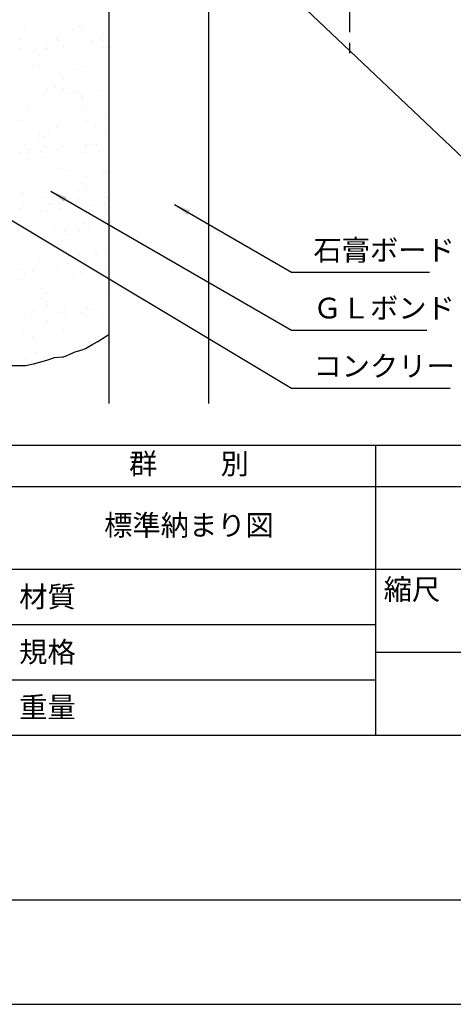
# Model space of a CAD drawing. Extents: x -56 to 210, y 0 to 297.
# Drawn here: x 67 to 119, y 0 to 119 of the extents above; entities that cross this region are included whole.
import ezdxf

# ---------------------------------------------------------------- set-up
doc = ezdxf.new("R2010")
doc.units = 0
doc.header["$LTSCALE"] = 0.4
doc.linetypes.add('CENTER2', pattern=[28.575, 19.05, -3.175, 3.175, -3.175])
doc.layers.get('0').update_dxf_attribs({"linetype": 'CONTINUOUS'})
doc.layers.get('DEFPOINTS').update_dxf_attribs({"linetype": 'CONTINUOUS'})
for name, color, linetype in [('CENTER', 6, 'CENTER2'), ('DIMS', 1, 'CONTINUOUS'), ('GENKYO', 3, 'CONTINUOUS'), ('HATCH', 9, 'CONTINUOUS'), ('TITLE', 7, 'CONTINUOUS')]:
    doc.layers.add(name, color=color, linetype=linetype)
doc.styles.add('DIMS', font='romans.shx', dxfattribs={"width": 0.75, "bigfont": 'bigfont.shx'})
doc.styles.get("Standard").update_dxf_attribs({"font": 'romans.shx', "bigfont": 'bigfont.shx'})
doc.dimstyles.new('DIMS', dxfattribs={"dimscale": 0, "dimtxt": 2.5, "dimasz": 2, "dimexe": 1.25, "dimexo": 1.25, "dimtad": 1, "dimtxsty": 'DIMS', "dimcen": 0, "dimclrt": 7, "dimazin": 3, "dimtfac": 1, "dimtmove": 0, "dimatfit": 3})

# ---------------------------------------------------------------- blocks, each defined once
blk = doc.blocks.new('*X16')
at = {"color": 0}
for p, q in [((252.22, 102.54), (252.22, 102.54)), ((250.99, 101.51), (250.99, 101.51)), ((244.58, 100.31), (244.58, 100.31)), ((247.84, 100), (247.84, 100)), ((249, 100.28), (249, 100.28)), ((249.16, 100.18), (249.16, 100.18)), ((251.22, 100.45), (251.22, 100.45)), ((254.43, 100.51), (254.43, 100.51)), ((254.67, 100.9), (254.67, 100.9)), ((247.72, 99), (247.72, 99)), ((250.07, 99.6), (250.07, 99.6)), ((254.22, 98.97), (254.22, 98.97)), ((246.79, 98.28), (246.79, 98.28)), ((246.02, 97.13), (246.02, 97.13)), ((251.15, 96.62), (251.15, 96.62)), ((253.93, 97.14), (253.93, 97.14)), ((249.32, 95.96), (249.32, 95.96)), ((249.79, 95.54), (249.79, 95.54)), ((247.88, 94.11), (247.88, 94.11)), ((251.05, 93.92), (251.05, 93.92)), ((251.5, 93.91), (251.5, 93.91)), ((253.56, 94.18), (253.56, 94.18)), ((254.38, 94.08), (254.38, 94.08)), ((244.66, 93.01), (244.66, 93.01)), ((246.73, 93.28), (246.73, 93.28)), ((250.18, 93.73), (250.18, 93.73)), ((252, 93.51), (252, 93.51)), ((252.12, 93.24), (252.12, 93.24)), ((251.31, 91.73), (251.31, 91.73)), ((248.07, 90.77), (248.07, 90.77)), ((254.53, 91.19), (254.53, 91.19)), ((254.99, 90.76), (254.99, 90.76)), ((248.04, 89.21), (248.04, 89.21)), ((254.54, 89.18), (254.54, 89.18)), ((246.89, 88.96), (246.89, 88.96)), ((247.36, 88.54), (247.36, 88.54)), ((245.19, 87.55), (245.19, 87.55)), ((246.26, 86.86), (246.26, 86.86)), ((249.07, 87.01), (249.07, 87.01)), ((251.47, 86.83), (251.47, 86.83)), ((252.52, 87.47), (252.52, 87.47)), ((253.1, 87.56), (253.1, 87.56)), ((253.84, 87.64), (253.84, 87.64)), ((254.17, 86.88), (254.17, 86.88)), ((244.61, 86.58), (244.61, 86.58)), ((245.68, 86.57), (245.68, 86.57)), ((247, 86.74), (247, 86.74)), ((249.57, 86.51), (249.57, 86.51)), ((250.12, 84.41), (250.12, 84.41)), ((248.2, 84.32), (248.2, 84.32)), ((252.1, 84.19), (252.1, 84.19)), ((252.57, 83.77), (252.57, 83.77)), ((254.7, 84.29), (254.7, 84.29)), ((244.77, 81.69), (244.77, 81.69)), ((244.93, 81.54), (244.93, 81.54)), ((247.24, 81.18), (247.24, 81.18)), ((251.63, 81.94), (251.63, 81.94)), ((254.77, 81.74), (254.77, 81.74)), ((254.86, 81.2), (254.86, 81.2)), ((255.15, 81.2), (255.15, 81.2)), ((244.57, 79.84), (244.57, 79.84)), ((248.02, 80.3), (248.02, 80.3)), ((248.31, 80.5), (248.31, 80.5)), ((249.35, 80.47), (249.35, 80.47)), ((251.41, 80.74), (251.41, 80.74)), ((247.14, 79.51), (247.14, 79.51)), ((248.36, 79.42), (248.36, 79.42)), ((254.86, 79.39), (254.86, 79.39)), ((252.17, 78.05), (252.17, 78.05)), ((244.93, 76.8), (244.93, 76.8)), ((249.67, 77.19), (249.67, 77.19)), ((250.14, 76.77), (250.14, 76.77)), ((251.79, 77.04), (251.79, 77.04)), ((248.52, 74.53), (248.52, 74.53)), ((249.29, 74.82), (249.29, 74.82)), ((250.37, 74.14), (250.37, 74.14)), ((250.37, 74.03), (250.37, 74.03)), ((251.69, 74.2), (251.69, 74.2)), ((252.35, 74.74), (252.35, 74.74)), ((253.75, 74.48), (253.75, 74.48)), ((255.02, 74.5), (255.02, 74.5)), ((244.71, 72.51), (244.71, 72.51)), ((244.85, 73.3), (244.85, 73.3)), ((246.92, 73.58), (246.92, 73.58)), ((245.09, 71.9), (245.09, 71.9)), ((246.31, 71.67), (246.31, 71.67)), ((251.95, 72.15), (251.95, 72.15)), ((254.22, 71.69), (254.22, 71.69)), ((254.87, 72.42), (254.87, 72.42)), ((247.24, 70.19), (247.24, 70.19)), ((247.71, 69.77), (247.71, 69.77)), ((248.68, 69.64), (248.68, 69.64)), ((255.18, 69.61), (255.18, 69.61)), ((249.92, 67.74), (249.92, 67.74)), ((251.35, 68.46), (251.35, 68.46)), ((252.42, 67.78), (252.42, 67.78)), ((252.71, 67.76), (252.71, 67.76)), ((254.03, 67.94), (254.03, 67.94)), ((245.25, 67.01), (245.25, 67.01)), ((245.87, 66.86), (245.87, 66.86)), ((247.19, 67.04), (247.19, 67.04)), ((249.26, 67.31), (249.26, 67.31)), ((252.11, 67.26), (252.11, 67.26))]:
    blk.add_line(p, q, dxfattribs=at)
blk = doc.blocks.new('*X17')
at = {"color": 0}
for p, q in [((52.01, 106.11), (52.01, 106.11)), ((47.55, 105.21), (47.55, 105.21)), ((54.19, 105.34), (54.19, 105.34)), ((54.42, 105.46), (54.42, 105.46)), ((54.66, 104.91), (54.66, 104.91)), ((47.96, 103.64), (47.96, 103.64)), ((55.7, 103.46), (55.7, 103.46)), ((55.87, 103.65), (55.87, 103.65)), ((57.02, 103.63), (57.02, 103.63)), ((47.02, 102.68), (47.02, 102.68)), ((48.86, 102.56), (48.86, 102.56)), ((50.18, 102.73), (50.18, 102.73)), ((51.14, 102.94), (51.14, 102.94)), ((52.25, 103), (52.25, 103)), ((56.87, 102.88), (56.87, 102.88)), ((57.64, 102.91), (57.64, 102.91)), ((47.71, 100.31), (47.71, 100.31)), ((49.23, 100.65), (49.23, 100.65)), ((52.99, 100.43), (52.99, 100.43)), ((54.58, 100.56), (54.58, 100.56)), ((54.06, 99.75), (54.06, 99.75)), ((51.3, 98.05), (51.3, 98.05)), ((51.76, 98.34), (51.76, 98.34)), ((52.23, 97.91), (52.23, 97.91)), ((50.01, 97.28), (50.01, 97.28)), ((51.2, 96.29), (51.2, 96.29)), ((52.53, 96.46), (52.53, 96.46)), ((54.59, 96.73), (54.59, 96.73)), ((47.75, 95.83), (47.75, 95.83)), ((47.87, 95.42), (47.87, 95.42)), ((54.44, 95.88), (54.44, 95.88)), ((54.74, 95.67), (54.74, 95.67)), ((47.13, 94.05), (47.13, 94.05)), ((55.04, 94.07), (55.04, 94.07)), ((48.2, 93.37), (48.2, 93.37)), ((51.46, 93.16), (51.46, 93.16)), ((56.11, 93.39), (56.11, 93.39)), ((56.97, 93.57), (56.97, 93.57)), ((57.44, 93.14), (57.44, 93.14)), ((48.03, 90.53), (48.03, 90.53)), ((49.33, 91.34), (49.33, 91.34)), ((49.8, 90.91), (49.8, 90.91)), ((52.06, 90.92), (52.06, 90.92)), ((54.9, 90.77), (54.9, 90.77)), ((56.93, 90.47), (56.93, 90.47)), ((48.03, 89.29), (48.03, 89.29)), ((50.1, 89.57), (50.1, 89.57)), ((53.55, 90.02), (53.55, 90.02)), ((54.87, 90.19), (54.87, 90.19)), ((51.62, 88.26), (51.62, 88.26)), ((52.01, 88.88), (52.01, 88.88)), ((49.18, 87.69), (49.18, 87.69)), ((50.25, 87.01), (50.25, 87.01)), ((57.09, 87.71), (57.09, 87.71)), ((48.19, 85.63), (48.19, 85.63)), ((54.54, 86.57), (54.54, 86.57)), ((55.01, 86.14), (55.01, 86.14)), ((55.06, 85.88), (55.06, 85.88)), ((54.11, 84.55), (54.11, 84.55)), ((47.37, 83.91), (47.37, 83.91)), ((51.78, 83.37), (51.78, 83.37)), ((52.44, 83.3), (52.44, 83.3)), ((55.89, 83.75), (55.89, 83.75)), ((57.21, 83.93), (57.21, 83.93)), ((57.22, 84.11), (57.22, 84.11)), ((49.05, 82.85), (49.05, 82.85)), ((50.37, 83.03), (50.37, 83.03)), ((49.58, 81.88), (49.58, 81.88)), ((51.23, 81.33), (51.23, 81.33)), ((55.22, 80.99), (55.22, 80.99)), ((48.35, 80.74), (48.35, 80.74)), ((52.31, 80.65), (52.31, 80.65)), ((51.94, 78.47), (51.94, 78.47)), ((52.11, 79.57), (52.11, 79.57)), ((52.58, 79.14), (52.58, 79.14)), ((48.25, 78.18), (48.25, 78.18)), ((56.16, 78.19), (56.16, 78.19)), ((47.94, 76.13), (47.94, 76.13)), ((51.39, 76.58), (51.39, 76.58)), ((52.72, 76.76), (52.72, 76.76)), ((54.78, 77.03), (54.78, 77.03)), ((54.79, 77.11), (54.79, 77.11)), ((55.38, 76.09), (55.38, 76.09)), ((47.15, 74.88), (47.15, 74.88)), ((48.51, 75.84), (48.51, 75.84)), ((53.29, 74.97), (53.29, 74.97)), ((54.36, 74.29), (54.36, 74.29)), ((57.32, 74.8), (57.32, 74.8)), ((49.68, 72.57), (49.68, 72.57)), ((52.1, 73.58), (52.1, 73.58)), ((50.15, 72.14), (50.15, 72.14)), ((50.3, 71.82), (50.3, 71.82)), ((48.67, 70.95), (48.67, 70.95)), ((53.73, 70.32), (53.73, 70.32)), ((55.06, 70.49), (55.06, 70.49)), ((55.54, 71.2), (55.54, 71.2)), ((57.12, 70.76), (57.12, 70.76)), ((48.22, 69.59), (48.22, 69.59)), ((50.28, 69.86), (50.28, 69.86)), ((52.36, 70.11), (52.36, 70.11)), ((47.43, 68.6), (47.43, 68.6)), ((48.5, 67.92), (48.5, 67.92)), ((52.26, 68.68), (52.26, 68.68)), ((54.89, 67.8), (54.89, 67.8)), ((55.34, 68.61), (55.34, 68.61)), ((56.41, 67.93), (56.41, 67.93)), ((55.35, 67.37), (55.35, 67.37)), ((47.25, 65.57), (47.25, 65.57)), ((48.83, 66.06), (48.83, 66.06)), ((47.72, 65.14), (47.72, 65.14))]:
    blk.add_line(p, q, dxfattribs=at)
blk = doc.blocks.new('*D32')
at = {"layer": 'DEFPOINTS', "color": 0}
for p in [(144.75, 226.77), (89.75, 87.5), (190.75, 87.5)]:
    blk.add_point(p, dxfattribs=at)
at = {"layer": 'DIMS', "color": 0}
for p, q in [((146, 226.77), (192, 226.77)), ((190.75, 224.77), (190.75, 87.5))]:
    blk.add_line(p, q, dxfattribs=at)
blk.add_solid([(190.42, 224.77), (191.08, 224.77), (190.75, 226.77)], dxfattribs=at)
at = {"layer": 'DIMS', "color": 7, "insert": (188.87, 156.14), "char_height": 2.5, "attachment_point": 5, "rotation": 90, "style": 'DIMS'}
blk.add_mtext('FLよりH＝800程度', dxfattribs=at)
blk = doc.blocks.new('_NONE')
at = {"color": 0, "linetype": 'BYBLOCK'}
blk.add_circle((0, 0), 0.25, dxfattribs=at)

msp = doc.modelspace()

# ---------------------------------------------------------------- linework, layer by layer
at = {"layer": 'CENTER'}
msp.add_line((106.75, 136.375), (106.75, 114.375), dxfattribs=at)
at = {"layer": 'DEFPOINTS'}
msp.add_lwpolyline([(0, 0), (210, 0), (210, 297), (0, 297)], close=True, dxfattribs=at)
at = {"layer": 'GENKYO'}
for p, q in [((77.75, 72.5), (77.75, 138.375)), ((89.75, 138.375), (89.75, 72.5))]:
    msp.add_line(p, q, dxfattribs=at)
msp.add_lwpolyline([(62.75, 76.037), (63.392, 76.494), (64.37, 77.005), (65.438, 77.113), (66.381, 77.101), (66.402, 77.101), (66.886, 77.101), (67.66, 77.101), (68.637, 77.304), (69.402, 77.488), (70.361, 77.776), (70.369, 77.779), (71.143, 78.069), (72.126, 78.128), (72.304, 78.166), (73.224, 78.557), (73.659, 78.746), (74.637, 79.031), (74.917, 79.133), (75.798, 79.66), (75.884, 79.714), (76.368, 80.004), (77.374, 80.637), (77.75, 80.875)], dxfattribs=at)
at = {"layer": 'TITLE'}
for p, q in [((20, 67.5), (199.75, 67.5)), ((109.875, 67.5), (109.875, 32.5)), ((20, 62.5), (199.75, 62.5)), ((20, 52.5), (199.75, 52.5)), ((64.875, 45.833), (109.875, 45.833)), ((109.875, 42.5), (199.75, 42.5)), ((64.875, 39.167), (109.875, 39.167)), ((20, 32.5), (199.75, 32.5))]:
    msp.add_line(p, q, dxfattribs=at)
msp.add_lwpolyline([(20, 12.625), (199.75, 12.625), (199.75, 284.375), (20, 284.375)], close=True, dxfattribs=at)

# ---------------------------------------------------------------- block references
at = {"layer": 'HATCH', "linetype": 'CONTINUOUS'}
msp.add_blockref('*X17', (20, 12.625), dxfattribs=at)
at = {"layer": 'HATCH'}
msp.add_blockref('*X16', (-177.563, 16.187), dxfattribs=at)

# ---------------------------------------------------------------- texts
at = {"layer": 'DIMS', "color": 7, "char_height": 2.5, "attachment_point": 7}
for s, insert in [('石膏ボード', (102.375, 89)), ('ＧＬボンド', (102.375, 82)), ('コンクリート', (102.375, 75))]:
    msp.add_mtext(s, dxfattribs=dict(at, insert=insert))
at = {"layer": 'TITLE', "char_height": 2.5}
for s, insert, width, attachment_point in [('群          別', (87.375, 64.925), 45, 5), ('標準納まり図', (87.375, 57.5), 45, 5), ('縮尺', (110.853, 51.329), 6.34227, 1), ('材質', (66.904, 50.437), 7.28283, 1), ('規格', (66.904, 43.771), 6.75946, 1), ('重量', (66.904, 37.104), 7.10837, 1)]:
    msp.add_mtext(s, dxfattribs=dict(at, insert=insert, width=width, attachment_point=attachment_point))

# ---------------------------------------------------------------- dimensions: what is measured, and where the dimension line sits
at = {"layer": 'DIMS'}
dim = msp.add_linear_dim(base=(190.75, 87.5), p1=(144.75, 226.775), p2=(89.75, 87.5), angle=90, text='FLよりH＝800程度', dimstyle='DIMS', override={"dimscale": 1, "dimblk2": 'NONE', "dimsah": 1, "dimse2": 1}, dxfattribs=at)
dim.commit()
dim.dimension.update_dxf_attribs({"geometry": '*D32', "text_midpoint": (188.875, 156.137)})

# ---------------------------------------------------------------- leaders
at = {"layer": 'DIMS', "annotation_type": 0, "has_hookline": 1, "hookline_direction": 0}
for points, text_width in [([(82.25, 138.375), (123.3, 99.375), (125.3, 99.375)], 47), ([(118.188, 138.365), (123.3, 109.375), (125.3, 109.375)], 49.833), ([(48.217, 105.273), (99.75, 74.375), (101.75, 74.375)], 16.5), ([(70.713, 98.139), (99.75, 81.375), (101.75, 81.375)], 13.667), ([(85.619, 96.533), (99.75, 88.375), (101.75, 88.375)], 14)]:
    msp.add_leader(points, dimstyle='DIMS', override={"dimscale": 1}, dxfattribs=dict(at, text_width=text_width))

doc.saveas('drawing.dxf')
